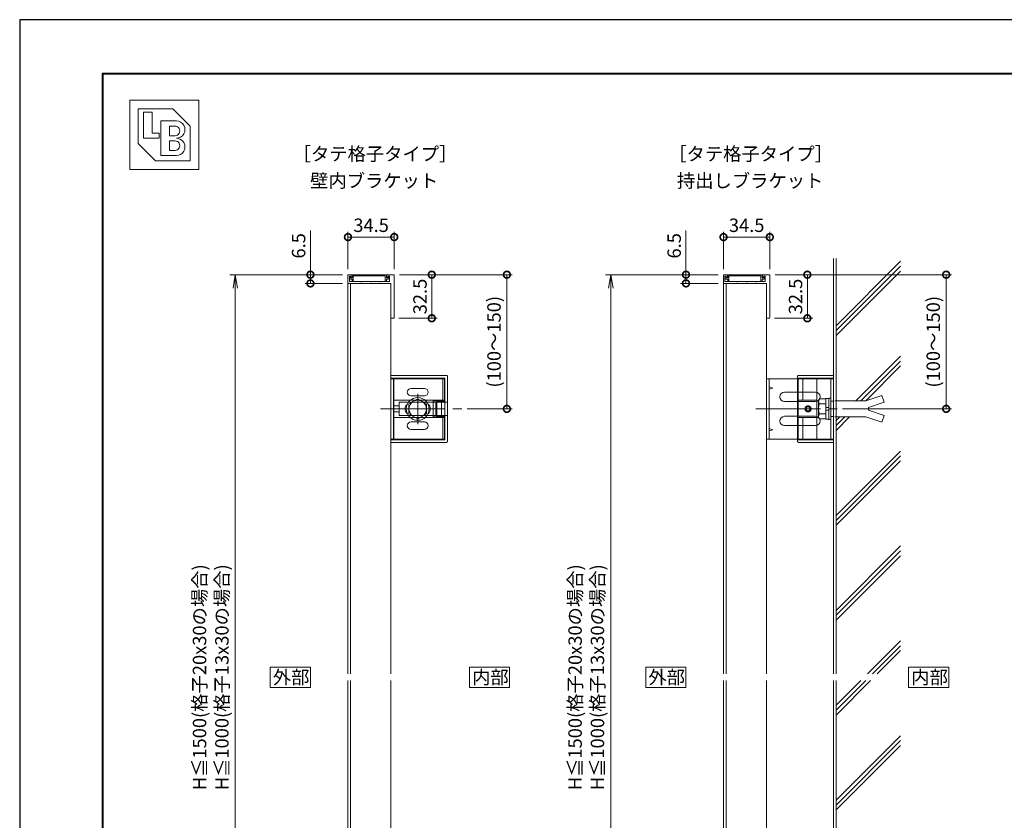
# Model space of a CAD drawing. Units: millimetres. Extents: x 0 to 420, y 0 to 297.
# Drawn here: x 0 to 184, y 148 to 297 of the extents above; entities that cross this region are included whole.
import ezdxf

# ---------------------------------------------------------------- set-up
doc = ezdxf.new("R2010")
doc.units = ezdxf.units.MM
for name, pattern in [('AM_ISO02W050', [7.5, 6, -1.5]), ('AM_ISO08W050', [18, 12, -1.5, 3, -1.5]), ('AM_ISO09W050', [22.5, 12, -1.5, 3, -1.5, 3, -1.5])]:
    doc.linetypes.add(name, pattern=pattern)
for name, color, linetype, lineweight in [('AM_0', 7, 'Continuous', 18), ('AM_1', 14, 'Continuous', 40), ('AM_11', 3, 'AM_ISO09W050', 9), ('AM_2', 40, 'Continuous', 9), ('AM_3', 6, 'AM_ISO02W050', 9), ('AM_5', 3, 'Continuous', 9), ('AM_7', 4, 'AM_ISO08W050', 9)]:
    doc.layers.add(name, color=color, linetype=linetype, lineweight=lineweight)
doc.layers.add('AM_VIEWS', color=1, linetype='Continuous', lineweight=25, plot=False)
doc.styles.add('ゴシック', font='msgothic.ttc')
doc.dimstyles.new('VF$0', dxfattribs={"dimtxt": 10, "dimasz": 10, "dimexe": 4, "dimexo": 4, "dimgap": 2.5, "dimtad": 1, "dimdsep": 46, "dimtxsty": 'ゴシック', "dimblk": 'DOTSMALL', "dimcen": 0, "dimclrd": 256, "dimclre": 256, "dimclrt": 2, "dimadec": 0, "dimazin": 2, "dimtp": 0.1, "dimtm": 0.1, "dimtfac": 0.71, "dimtmove": 0, "dimatfit": 3, "dimldrblk": 'OPEN30', "dimfxl": 1, "dimlwd": -1, "dimlwe": -1, "dimarcsym": 0})

# ---------------------------------------------------------------- blocks, each defined once
blk = doc.blocks.new('_DotSmall')
at = {"color": 0, "linetype": 'ByBlock', "const_width": 0.5}
blk.add_lwpolyline([(-0.0625, 0, 1), (0.0625, 0, 1)], format="xyb", close=True, dxfattribs=at)
blk = doc.blocks.new('*D6')
at = {"layer": 'AM_5', "linetype": 'Continuous'}
for p, q in [((70.81, 249.5), (77.81, 249.5)), ((76.81, 249.5), (76.81, 241.38)), ((70.69, 241.38), (77.81, 241.38))]:
    blk.add_line(p, q, dxfattribs=at)
at = {"layer": 'Defpoints', "color": 0}
for p in [(69.81, 249.5), (69.69, 241.38), (76.81, 241.38)]:
    blk.add_point(p, dxfattribs=at)
at = {"layer": 'AM_5', "xscale": 2.5, "yscale": 2.5, "zscale": 2.5}
for p, rotation in [((76.81, 249.5), 90), ((76.81, 241.38), 270)]:
    blk.add_blockref('_DotSmall', p, dxfattribs=dict(at, rotation=rotation))
at = {"layer": 'AM_5', "color": 2, "insert": (74.94, 245.44), "char_height": 2.5, "attachment_point": 5, "rotation": 90, "style": 'ゴシック'}
blk.add_mtext('32.5', dxfattribs=at)
blk = doc.blocks.new('_Open30')
at = {"color": 0, "linetype": 'ByBlock', "lineweight": -2}
for p, q in [((-1, 0.267949), (0, 0)), ((0, 0), (-1, -0.267949)), ((0, 0), (-1, 0))]:
    blk.add_line(p, q, dxfattribs=at)
blk = doc.blocks.new('*D10')
at = {"layer": 'AM_5', "linetype": 'Continuous'}
for p, q in [((70.81, 249.5), (91.81, 249.5)), ((90.81, 224.5), (90.81, 249.5)), ((83.39, 224.5), (91.81, 224.5))]:
    blk.add_line(p, q, dxfattribs=at)
at = {"layer": 'Defpoints', "color": 0}
for p in [(69.81, 249.5), (90.81, 249.5), (82.39, 224.5)]:
    blk.add_point(p, dxfattribs=at)
at = {"layer": 'AM_5', "xscale": 2.5, "yscale": 2.5, "zscale": 2.5}
for p, rotation in [((90.81, 249.5), 90), ((90.81, 224.5), 270)]:
    blk.add_blockref('_DotSmall', p, dxfattribs=dict(at, rotation=rotation))
at = {"layer": 'AM_5', "color": 2, "insert": (88.73, 237), "char_height": 2.5, "attachment_point": 5, "rotation": 90, "style": 'ゴシック'}
blk.add_mtext('(100～150)', dxfattribs=at)
blk = doc.blocks.new('_Open')
at = {"color": 0, "linetype": 'ByBlock', "lineweight": -2}
for p, q in [((-1, 0.166667), (0, 0)), ((-1, -0.166667), (0, 0)), ((0, 0), (-1, 0))]:
    blk.add_line(p, q, dxfattribs=at)
blk = doc.blocks.new('*D12')
at = {"layer": 'AM_5', "linetype": 'Continuous'}
for p, q in [((60.19, 249.5), (39.19, 249.5)), ((40.19, 247), (40.19, 102)), ((60.19, 99.5), (39.19, 99.5))]:
    blk.add_line(p, q, dxfattribs=at)
at = {"layer": 'Defpoints', "color": 0}
for p in [(61.19, 249.5), (40.19, 99.5), (61.19, 99.5)]:
    blk.add_point(p, dxfattribs=at)
at = {"layer": 'AM_5', "xscale": 2.5, "yscale": 2.5, "zscale": 2.5}
for p, rotation in [((40.19, 249.5), 90), ((40.19, 99.5), 270)]:
    blk.add_blockref('_Open', p, dxfattribs=dict(at, rotation=rotation))
at = {"layer": 'AM_5', "color": 2, "insert": (35.93, 174.5), "char_height": 2.5, "attachment_point": 5, "rotation": 90, "style": 'ゴシック'}
blk.add_mtext('H≦1500(格子20x30の場合)\\PH≦1000(格子13x30の場合)', dxfattribs=at)
blk = doc.blocks.new('*D17')
at = {"layer": 'AM_5', "linetype": 'Continuous'}
for p, q in [((61.19, 250.5), (61.19, 257.5)), ((69.81, 250.5), (69.81, 257.5)), ((61.19, 256.5), (69.81, 256.5))]:
    blk.add_line(p, q, dxfattribs=at)
at = {"layer": 'Defpoints', "color": 0}
for p in [(69.81, 256.5), (61.19, 249.5), (69.81, 249.5)]:
    blk.add_point(p, dxfattribs=at)
at = {"layer": 'AM_5', "xscale": 2.5, "yscale": 2.5, "zscale": 2.5, "rotation": 180}
blk.add_blockref('_DotSmall', (61.19, 256.5), dxfattribs=at)
at = {"layer": 'AM_5', "xscale": 2.5, "yscale": 2.5, "zscale": 2.5}
blk.add_blockref('_DotSmall', (69.81, 256.5), dxfattribs=at)
at = {"layer": 'AM_5', "color": 2, "insert": (65.5, 258.38), "char_height": 2.5, "attachment_point": 5, "style": 'ゴシック'}
blk.add_mtext('34.5', dxfattribs=at)
blk = doc.blocks.new('*D26')
at = {"layer": 'AM_5', "linetype": 'Continuous'}
for p, q in [((140.81, 249.5), (147.81, 249.5)), ((146.81, 249.5), (146.81, 241.38)), ((140.69, 241.38), (147.81, 241.38))]:
    blk.add_line(p, q, dxfattribs=at)
at = {"layer": 'Defpoints', "color": 0}
for p in [(139.81, 249.5), (139.69, 241.38), (146.81, 241.38)]:
    blk.add_point(p, dxfattribs=at)
at = {"layer": 'AM_5', "xscale": 2.5, "yscale": 2.5, "zscale": 2.5}
for p, rotation in [((146.81, 249.5), 90), ((146.81, 241.38), 270)]:
    blk.add_blockref('_DotSmall', p, dxfattribs=dict(at, rotation=rotation))
at = {"layer": 'AM_5', "color": 2, "insert": (144.94, 245.44), "char_height": 2.5, "attachment_point": 5, "rotation": 90, "style": 'ゴシック'}
blk.add_mtext('32.5', dxfattribs=at)
blk = doc.blocks.new('*D27')
at = {"layer": 'AM_5', "linetype": 'Continuous'}
for p, q in [((130.19, 249.5), (109.19, 249.5)), ((110.19, 247), (110.19, 102)), ((130.19, 99.5), (109.19, 99.5))]:
    blk.add_line(p, q, dxfattribs=at)
at = {"layer": 'Defpoints', "color": 0}
for p in [(131.19, 249.5), (110.19, 99.5), (131.19, 99.5)]:
    blk.add_point(p, dxfattribs=at)
at = {"layer": 'AM_5', "xscale": 2.5, "yscale": 2.5, "zscale": 2.5}
for p, rotation in [((110.19, 249.5), 90), ((110.19, 99.5), 270)]:
    blk.add_blockref('_Open', p, dxfattribs=dict(at, rotation=rotation))
at = {"layer": 'AM_5', "color": 2, "insert": (105.93, 174.5), "char_height": 2.5, "attachment_point": 5, "rotation": 90, "style": 'ゴシック'}
blk.add_mtext('H≦1500(格子20x30の場合)\\PH≦1000(格子13x30の場合)', dxfattribs=at)
blk = doc.blocks.new('*D28')
at = {"layer": 'AM_5', "linetype": 'Continuous'}
for p, q in [((131.19, 250.5), (131.19, 257.5)), ((139.81, 250.5), (139.81, 257.5)), ((131.19, 256.5), (139.81, 256.5))]:
    blk.add_line(p, q, dxfattribs=at)
at = {"layer": 'Defpoints', "color": 0}
for p in [(139.81, 256.5), (131.19, 249.5), (139.81, 249.5)]:
    blk.add_point(p, dxfattribs=at)
at = {"layer": 'AM_5', "xscale": 2.5, "yscale": 2.5, "zscale": 2.5, "rotation": 180}
blk.add_blockref('_DotSmall', (131.19, 256.5), dxfattribs=at)
at = {"layer": 'AM_5', "xscale": 2.5, "yscale": 2.5, "zscale": 2.5}
blk.add_blockref('_DotSmall', (139.81, 256.5), dxfattribs=at)
at = {"layer": 'AM_5', "color": 2, "insert": (135.5, 258.38), "char_height": 2.5, "attachment_point": 5, "style": 'ゴシック'}
blk.add_mtext('34.5', dxfattribs=at)
blk = doc.blocks.new('*D29')
at = {"layer": 'AM_5', "linetype": 'Continuous'}
for p, q in [((140.81, 249.5), (173.69, 249.5)), ((172.69, 224.5), (172.69, 249.5)), ((153.39, 224.5), (173.69, 224.5))]:
    blk.add_line(p, q, dxfattribs=at)
at = {"layer": 'Defpoints', "color": 0}
for p in [(139.81, 249.5), (172.69, 249.5), (152.39, 224.5)]:
    blk.add_point(p, dxfattribs=at)
at = {"layer": 'AM_5', "xscale": 2.5, "yscale": 2.5, "zscale": 2.5}
for p, rotation in [((172.69, 249.5), 90), ((172.69, 224.5), 270)]:
    blk.add_blockref('_DotSmall', p, dxfattribs=dict(at, rotation=rotation))
at = {"layer": 'AM_5', "color": 2, "insert": (170.6, 237), "char_height": 2.5, "attachment_point": 5, "rotation": 90, "style": 'ゴシック'}
blk.add_mtext('(100～150)', dxfattribs=at)
blk = doc.blocks.new('*D50')
at = {"layer": 'AM_5', "linetype": 'Continuous'}
for p, q in [((54.19, 249.5), (54.19, 257.76)), ((60.19, 249.5), (53.19, 249.5)), ((60.19, 247.88), (53.19, 247.88)), ((54.19, 247.88), (54.19, 249.5))]:
    blk.add_line(p, q, dxfattribs=at)
at = {"layer": 'Defpoints', "color": 0}
for p in [(54.19, 249.5), (61.19, 249.5), (61.19, 247.88)]:
    blk.add_point(p, dxfattribs=at)
at = {"layer": 'AM_5', "xscale": 2.5, "yscale": 2.5, "zscale": 2.5}
for p, rotation in [((54.19, 249.5), 90), ((54.19, 247.88), 270)]:
    blk.add_blockref('_DotSmall', p, dxfattribs=dict(at, rotation=rotation))
at = {"layer": 'AM_5', "color": 2, "insert": (52.31, 254.88), "char_height": 2.5, "attachment_point": 5, "rotation": 90, "style": 'ゴシック'}
blk.add_mtext('6.5', dxfattribs=at)
blk = doc.blocks.new('*D52')
at = {"layer": 'AM_5', "linetype": 'Continuous'}
for p, q in [((124.19, 249.5), (124.19, 257.76)), ((130.19, 249.5), (123.19, 249.5)), ((130.19, 247.88), (123.19, 247.88)), ((124.19, 247.88), (124.19, 249.5))]:
    blk.add_line(p, q, dxfattribs=at)
at = {"layer": 'Defpoints', "color": 0}
for p in [(124.19, 249.5), (131.19, 249.5), (131.19, 247.88)]:
    blk.add_point(p, dxfattribs=at)
at = {"layer": 'AM_5', "xscale": 2.5, "yscale": 2.5, "zscale": 2.5}
for p, rotation in [((124.19, 249.5), 90), ((124.19, 247.88), 270)]:
    blk.add_blockref('_DotSmall', p, dxfattribs=dict(at, rotation=rotation))
at = {"layer": 'AM_5', "color": 2, "insert": (122.31, 254.88), "char_height": 2.5, "attachment_point": 5, "rotation": 90, "style": 'ゴシック'}
blk.add_mtext('6.5', dxfattribs=at)

msp = doc.modelspace()

# ---------------------------------------------------------------- linework, layer by layer
at = {"layer": 'AM_0'}
for p, q in [((20.5, 282), (33.3841, 282)), ((20.5, 282), (20.5, 269.1159)), ((33.3841, 282), (33.3841, 269.1159)), ((22.1105, 280.3895), (28.5526, 280.3895)), ((22.1105, 280.3895), (22.1105, 273.9474)), ((23.0768, 279.7453), (24.6873, 279.7453)), ((23.0768, 279.7453), (23.0768, 274.9138)), ((24.6873, 279.7453), (24.6873, 275.8801)), ((28.5526, 280.3895), (31.7736, 277.1685)), ((26.2978, 278.1348), (29.1968, 278.1348)), ((26.2978, 278.1348), (26.2978, 271.6927)), ((27.9083, 277.1685), (28.9552, 277.1685)), ((27.9083, 277.1685), (27.9083, 275.3969)), ((31.7736, 277.1685), (31.7736, 270.7264)), ((24.6873, 275.8801), (25.9757, 275.8801)), ((25.9757, 275.8801), (25.9757, 274.9138)), ((27.9083, 275.3969), (28.9552, 275.3969)), ((22.1105, 273.9474), (25.3315, 270.7264)), ((23.0768, 274.9138), (25.9757, 274.9138)), ((27.9083, 274.4306), (27.9083, 272.659)), ((27.9083, 274.4306), (28.9552, 274.4306)), ((26.2978, 271.6927), (29.1968, 271.6927)), ((27.9083, 272.659), (28.9552, 272.659)), ((25.3315, 270.7264), (31.7736, 270.7264)), ((20.5, 269.1159), (33.3841, 269.1159)), ((61.9375, 249.5), (61.1875, 249.5)), ((61.1875, 247.875), (61.1875, 249.5)), ((61.1875, 247.875), (61.1875, 175.125)), ((69.1875, 247.875), (61.1875, 247.875)), ((61.4625, 248.25), (61.4625, 249.2)), ((61.6875, 249.2), (61.4625, 249.2)), ((63.6125, 248.25), (61.4625, 248.25)), ((61.5125, 248.8), (61.5125, 249.075)), ((61.6375, 248.675), (61.9625, 248.675)), ((61.7625, 248.9), (61.6541, 249.1095)), ((61.6875, 249.2), (61.7959, 248.9905)), ((61.6875, 175.125), (61.6875, 247.875)), ((61.9625, 248.9), (61.7625, 248.9)), ((61.7625, 247.875), (66.6875, 247.875)), ((61.9375, 249.5), (61.9375, 249.025)), ((61.9625, 249.5), (68.3625, 249.5)), ((61.9625, 248.9), (61.9625, 249.5)), ((61.9625, 248.3625), (61.9625, 248.675)), ((62.1875, 248.3625), (62.1875, 249.275)), ((62.1875, 249.275), (68.1375, 249.275)), ((65.4375, 248.25), (63.7625, 248.25)), ((67.1125, 248.25), (65.5875, 248.25)), ((68.9375, 248.25), (67.2625, 248.25)), ((68.1375, 248.3625), (68.1375, 249.275)), ((68.3625, 248.9), (68.3625, 249.5)), ((68.3625, 248.9), (68.5625, 248.9)), ((68.6875, 248.675), (68.3625, 248.675)), ((68.3625, 248.3625), (68.3625, 248.675)), ((68.4375, 249.5), (69.8125, 249.5)), ((68.4375, 249.5), (68.4375, 249.025)), ((68.5625, 248.9), (68.6709, 249.1095)), ((68.6875, 249.2), (68.5791, 248.9905)), ((68.6875, 249.2), (68.9375, 249.2)), ((68.8125, 248.8), (68.8125, 249.075)), ((68.9375, 248.25), (68.9375, 249.2)), ((69.1875, 175.125), (69.1875, 247.875)), ((69.1875, 247.875), (69.1875, 241.5)), ((69.8125, 249.5), (69.8125, 241.5)), ((131.9375, 249.5), (131.1875, 249.5)), ((131.1875, 247.875), (131.1875, 249.5)), ((131.1875, 247.875), (131.1875, 175.125)), ((139.1875, 247.875), (131.1875, 247.875)), ((131.4625, 248.25), (131.4625, 249.2)), ((131.6875, 249.2), (131.4625, 249.2)), ((133.6125, 248.25), (131.4625, 248.25)), ((131.5125, 248.8), (131.5125, 249.075)), ((131.6375, 248.675), (131.9625, 248.675)), ((131.7625, 248.9), (131.6541, 249.1095)), ((131.6875, 249.2), (131.7959, 248.9905)), ((131.6875, 175.125), (131.6875, 247.875)), ((131.9625, 248.9), (131.7625, 248.9)), ((131.7625, 247.875), (136.6875, 247.875)), ((131.9375, 249.5), (131.9375, 249.025)), ((131.9625, 249.5), (138.3625, 249.5)), ((131.9625, 248.9), (131.9625, 249.5)), ((131.9625, 248.3625), (131.9625, 248.675)), ((132.1875, 248.3625), (132.1875, 249.275)), ((132.1875, 249.275), (138.1375, 249.275)), ((135.4375, 248.25), (133.7625, 248.25)), ((137.1125, 248.25), (135.5875, 248.25)), ((138.9375, 248.25), (137.2625, 248.25)), ((138.1375, 248.3625), (138.1375, 249.275)), ((138.3625, 248.9), (138.3625, 249.5)), ((138.3625, 248.9), (138.5625, 248.9)), ((138.6875, 248.675), (138.3625, 248.675)), ((138.3625, 248.3625), (138.3625, 248.675)), ((138.4375, 249.5), (139.8125, 249.5)), ((138.4375, 249.5), (138.4375, 249.025)), ((138.5625, 248.9), (138.6709, 249.1095)), ((138.6875, 249.2), (138.5791, 248.9905)), ((138.6875, 249.2), (138.9375, 249.2)), ((138.8125, 248.8), (138.8125, 249.075)), ((138.9375, 248.25), (138.9375, 249.2)), ((139.1875, 175.125), (139.1875, 247.875)), ((139.1875, 247.875), (139.1875, 241.5)), ((139.8125, 249.5), (139.8125, 241.5)), ((69.6875, 241.375), (69.3125, 241.375)), ((139.6875, 241.375), (139.3125, 241.375)), ((69.1875, 230.125), (69.7625, 230.125)), ((69.1875, 230.125), (69.1875, 218.875)), ((69.6875, 230.125), (69.6875, 218.875)), ((69.7625, 230.125), (79.1875, 230.125)), ((79.1875, 230.125), (79.1875, 226)), ((151.6875, 230.125), (139.1875, 230.125)), ((139.1875, 218.875), (139.1875, 230.125)), ((139.6875, 218.875), (139.6875, 230.125)), ((151.6875, 218.875), (151.6875, 230.125)), ((72.9375, 228.3125), (75.4375, 228.3125)), ((139.6875, 228.5947), (140.3946, 228.375)), ((140.3946, 228.375), (139.6875, 228.1553)), ((148.3215, 227.616), (142.5535, 227.616)), ((72.5621, 225.4391), (74.1871, 226.3768)), ((72.9375, 226.9375), (75.4375, 226.9375)), ((74.1871, 226.3768), (75.8121, 225.4391)), ((77.0625, 226), (77.0625, 223)), ((77.0625, 226), (79.1875, 226)), ((77.0625, 225.75), (78.6125, 225.75)), ((77.5625, 225.75), (77.5625, 223.25)), ((78.6125, 225.75), (78.6125, 223.25)), ((148.3215, 225.884), (142.5535, 225.884)), ((72.5621, 225.4391), (72.5621, 223.5609)), ((75.8121, 225.4391), (75.8121, 223.5609)), ((74.1871, 222.6232), (72.5621, 223.5609)), ((75.8121, 223.5609), (74.1871, 222.6232)), ((77.0625, 223.25), (78.6125, 223.25)), ((77.0625, 223), (79.1875, 223)), ((79.1875, 223), (79.1875, 218.875)), ((148.3215, 223.116), (142.5535, 223.116)), ((72.9375, 222.0625), (75.4375, 222.0625)), ((72.9375, 220.6875), (75.4375, 220.6875)), ((139.6875, 220.8447), (140.3946, 220.625)), ((140.3946, 220.625), (139.6875, 220.4053)), ((148.3215, 221.384), (142.5535, 221.384)), ((69.1875, 218.875), (69.7625, 218.875)), ((69.7625, 218.875), (79.1875, 218.875)), ((151.6875, 218.875), (139.1875, 218.875)), ((61.1875, 173.875), (61.1875, 101.125)), ((61.6875, 101.125), (61.6875, 173.875)), ((69.1875, 101.125), (69.1875, 173.875)), ((131.1875, 173.875), (131.1875, 101.125)), ((131.6875, 101.125), (131.6875, 173.875)), ((139.1875, 101.125), (139.1875, 173.875))]:
    msp.add_line(p, q, dxfattribs=at)
for points in [[(46.6875, 172.625), (54.1875, 172.625), (54.1875, 176.375), (46.6875, 176.375)], [(83.8125, 172.625), (91.3125, 172.625), (91.3125, 176.375), (83.8125, 176.375)], [(116.6875, 172.625), (124.1875, 172.625), (124.1875, 176.375), (116.6875, 176.375)], [(165.6875, 172.625), (173.1875, 172.625), (173.1875, 176.375), (165.6875, 176.375)]]:
    msp.add_lwpolyline(points, close=True, dxfattribs=at)
for centre, radius in [((74.1875, 224.5), 2.125), ((74.1875, 224.5), 1.6254), ((146.9375, 224.5), 0.5), ((146.9375, 224.5), 0.375)]:
    msp.add_circle(centre, radius, dxfattribs=at)
for centre, radius, start, end in [((28.9552, 276.2827), 0.8858, 269.999997, 90.000003), ((29.1968, 276.5243), 1.6105, 269.999997, 90.000003), ((28.9552, 273.5448), 0.8858, 269.999997, 90.000003), ((29.1968, 273.3032), 1.6105, 269.999997, 90.000003), ((61.5875, 249.075), 0.075, 27.359369, 180), ((61.6375, 248.8), 0.125, 180, 270), ((61.8625, 249.025), 0.075, 207.359369, 0), ((62.075, 248.3625), 0.1125, 180, 0), ((63.6875, 248.25), 0.075, 180, 0), ((65.5125, 248.25), 0.075, 180, 0), ((67.1875, 248.25), 0.075, 180, 0), ((68.25, 248.3625), 0.1125, 180, 0), ((68.5125, 249.025), 0.075, 180, 332.640631), ((68.7375, 249.075), 0.075, 0, 152.640631), ((68.6875, 248.8), 0.125, 270, 0), ((131.5875, 249.075), 0.075, 27.359369, 180), ((131.6375, 248.8), 0.125, 180, 270), ((131.8625, 249.025), 0.075, 207.359369, 0), ((132.075, 248.3625), 0.1125, 180, 0), ((133.6875, 248.25), 0.075, 180, 0), ((135.5125, 248.25), 0.075, 180, 0), ((137.1875, 248.25), 0.075, 180, 0), ((138.25, 248.3625), 0.1125, 180, 0), ((138.5125, 249.025), 0.075, 180, 332.640631), ((138.7375, 249.075), 0.075, 0, 152.640631), ((138.6875, 248.8), 0.125, 270, 0), ((69.3125, 241.5), 0.125, 180, 270), ((69.6875, 241.5), 0.125, 270, 0), ((139.3125, 241.5), 0.125, 180, 270), ((139.6875, 241.5), 0.125, 270, 0), ((72.9375, 227.625), 0.6875, 90, 270), ((75.4375, 227.625), 0.6875, 270, 90), ((142.5535, 226.75), 0.866, 90, 270), ((148.3215, 226.75), 0.866, 270, 90), ((72.9375, 224.5), 1.125, 126.869898, 233.130102), ((75.4375, 224.5), 1.125, 306.869898, 53.130102), ((142.5535, 222.25), 0.866, 90, 270), ((148.3215, 222.25), 0.866, 270, 90), ((72.9375, 221.375), 0.6875, 90, 270), ((75.4375, 221.375), 0.6875, 270, 90)]:
    msp.add_arc(centre, radius, start, end, dxfattribs=at)
at = {"layer": 'AM_1'}
msp.add_lwpolyline([(15.5, 10), (15.5, 287), (404.5, 287), (404.5, 10)], close=True, dxfattribs=at)
at = {"layer": 'AM_11'}
for p, q in [((69.1875, 230.75), (69.1875, 230.25)), ((79.5125, 230.75), (69.1875, 230.75)), ((69.7625, 230.25), (69.1875, 230.25)), ((69.7625, 218.75), (69.7625, 230.25)), ((79.2625, 230.25), (69.7625, 230.25)), ((78.8875, 226.125), (78.8875, 230.25)), ((79.2625, 218.75), (79.2625, 230.25)), ((79.2625, 229.5), (79.2625, 229)), ((79.7625, 218.5), (79.7625, 230.5)), ((144.9705, 230.5), (144.9705, 218.5)), ((145.0734, 230.25), (145.0734, 218.75)), ((145.0734, 230.25), (151.6875, 230.25)), ((145.2205, 230.75), (151.6875, 230.75)), ((145.9726, 226.125), (145.9726, 230.25)), ((148.5625, 218.75), (148.5625, 230.25)), ((151.6875, 230.75), (151.6875, 218.25)), ((79.2625, 228.25), (79.2625, 227.75)), ((69.7625, 226.125), (79.2625, 226.125)), ((70.7375, 225.75), (79.7625, 225.75)), ((70.7375, 223.25), (70.7375, 225.75)), ((77.7625, 225.9375), (79.2625, 225.9375)), ((77.7625, 225.9375), (77.7625, 223.0625)), ((79.2625, 227), (79.2625, 226.5)), ((145.0734, 226.125), (148.5625, 226.125)), ((151.1875, 225.9375), (151.1875, 223.0625)), ((151.6875, 225.9375), (151.1875, 225.9375)), ((69.7625, 225.0625), (70.7375, 225.0625)), ((69.7625, 223.9375), (70.7375, 223.9375)), ((69.7625, 222.875), (79.2625, 222.875)), ((70.7375, 223.25), (79.7625, 223.25)), ((77.7625, 223.0625), (79.2625, 223.0625)), ((78.8875, 218.75), (78.8875, 222.875)), ((79.2625, 222.5), (79.2625, 222)), ((145.0734, 222.875), (148.5625, 222.875)), ((145.9726, 218.75), (145.9726, 222.875)), ((151.6875, 223.0625), (151.1875, 223.0625)), ((79.2625, 221.25), (79.2625, 220.75)), ((69.1875, 218.75), (69.1875, 218.25)), ((69.7625, 218.75), (69.1875, 218.75)), ((79.2625, 218.75), (69.7625, 218.75)), ((79.2625, 220), (79.2625, 219.5)), ((145.0734, 218.75), (151.6875, 218.75)), ((79.5125, 218.25), (69.1875, 218.25)), ((145.2205, 218.25), (151.6875, 218.25))]:
    msp.add_line(p, q, dxfattribs=at)
msp.add_circle((146.9375, 224.5), 0.5625, dxfattribs=at)
for centre, start, end in [((79.5125, 230.5), 0, 90), ((145.2205, 230.5), 90, 180), ((79.5125, 218.5), 270, 0), ((145.2205, 218.5), 180, 270)]:
    msp.add_arc(centre, 0.25, start, end, dxfattribs=at)
at = {"layer": 'AM_2'}
for p, q in [((151.6875, 175.125), (151.6875, 252.5)), ((152.1875, 175.125), (152.1875, 252.5)), ((152.1875, 239.9919), (164.1875, 251.9919)), ((152.1875, 239.0857), (164.1875, 251.0857)), ((152.1875, 238.1794), (164.1875, 250.1794)), ((155.8732, 226), (164.1875, 234.3143)), ((156.7795, 226), (164.1875, 233.408)), ((157.6857, 226), (164.1875, 232.5018)), ((152.1875, 222.3143), (152.8732, 223)), ((152.1875, 221.408), (153.7795, 223)), ((152.1875, 220.5018), (154.6857, 223)), ((152.1875, 204.6366), (164.1875, 216.6366)), ((152.1875, 203.7303), (164.1875, 215.7303)), ((152.1875, 202.8241), (164.1875, 214.8241)), ((152.1875, 186.9589), (164.1875, 198.9589)), ((152.1875, 186.0527), (164.1875, 198.0527)), ((152.1875, 185.1464), (164.1875, 197.1464)), ((158.0313, 175.125), (164.1875, 181.2813)), ((158.9375, 175.125), (164.1875, 180.375)), ((159.8438, 175.125), (164.1875, 179.4688)), ((151.6875, 96.5), (151.6875, 173.875)), ((152.1875, 169.2813), (156.7813, 173.875)), ((152.1875, 168.375), (157.6875, 173.875)), ((152.1875, 167.4688), (158.5938, 173.875)), ((152.1875, 96.5), (152.1875, 173.875)), ((152.1875, 151.6036), (164.1875, 163.6036)), ((152.1875, 150.6973), (164.1875, 162.6973)), ((152.1875, 149.7911), (164.1875, 161.7911))]:
    msp.add_line(p, q, dxfattribs=at)
at = {"layer": 'AM_3'}
for p, q in [((151.1875, 218.875), (151.1875, 230.125)), ((148.9125, 223.0922), (148.9125, 225.9075)), ((149.0377, 226.375), (150.2875, 226.375)), ((150.2875, 222.575), (150.2875, 226.425)), ((150.2875, 226.425), (150.7875, 226.425)), ((150.7875, 226.5), (151.1875, 226.5)), ((150.7875, 222.5), (150.7875, 226.5)), ((151.1875, 226.5), (151.1875, 222.5)), ((151.9375, 226), (157.6875, 226)), ((160.6875, 227), (157.6875, 226)), ((160.6875, 227), (161.1125, 225.725)), ((149.0377, 225.44), (150.2875, 225.44)), ((150.2875, 224.75), (150.7875, 224.75)), ((150.2875, 224.25), (150.7875, 224.25)), ((161.1125, 225.725), (158.1875, 224.75)), ((158.1875, 224.25), (158.1875, 224.75)), ((161.1125, 223.275), (158.1875, 224.25)), ((149.0377, 223.5594), (150.2875, 223.5594)), ((149.0377, 222.625), (150.2875, 222.625)), ((150.2875, 222.575), (150.7875, 222.575)), ((150.7875, 222.5), (151.1875, 222.5)), ((151.9375, 223), (157.6875, 223)), ((151.9375, 223), (157.6875, 223)), ((160.6875, 222), (157.6875, 223)), ((160.6875, 222), (161.1125, 223.275))]:
    msp.add_line(p, q, dxfattribs=at)
for centre, radius, start, end in [((149.848, 225.9075), 0.9355, 150.018248, 209.981762), ((152.5069, 224.4997), 3.5944, 164.834239, 195.165771), ((149.8469, 223.0922), 0.9344, 150.000025, 209.999972)]:
    msp.add_arc(centre, radius, start, end, dxfattribs=at)
at = {"layer": 'AM_7'}
for p, q in [((74.1875, 227.3235), (74.1875, 221.6765)), ((67.239, 224.5), (82.386, 224.5)), ((137.239, 224.5), (152.386, 224.5))]:
    msp.add_line(p, q, dxfattribs=at)
at = {"layer": 'AM_VIEWS', "linetype": 'Continuous'}
msp.add_lwpolyline([(0, 0), (420, 0), (420, 297), (0, 297), (0, 0)], dxfattribs=at)

# ---------------------------------------------------------------- texts
at = {"layer": 'AM_0', "style": 'ゴシック'}
for s, p in [('［タテ格子タイプ］', (50.8807, 270.75)), ('［タテ格子タイプ］', (120.8807, 270.75)), ('壁内ブラケット', (54.1294, 265.75)), ('持出しブラケット', (122.5051, 265.75)), ('外部', (47.1888, 173.25)), ('内部', (84.3138, 173.25)), ('外部', (117.1888, 173.25)), ('内部', (166.1888, 173.25))]:
    msp.add_text(s, height=2.5, dxfattribs=at).set_placement(p)

# ---------------------------------------------------------------- dimensions: what is measured, and where the dimension line sits
at = {"layer": 'AM_5'}
for base, p1, p2, picture, middle in [((69.8125, 256.5), (61.1875, 249.5), (69.8125, 249.5), '*D17', (65.5, 258.3755)), ((139.8125, 256.5), (131.1875, 249.5), (139.8125, 249.5), '*D28', (135.5, 258.3755))]:
    dim = msp.add_linear_dim(base=base, p1=p1, p2=p2, dimstyle='VF$0', override={"dimscale": 0.25, "dimdec": 1, "dimlfac": 4}, dxfattribs=at)
    dim.commit()
    dim.dimension.update_dxf_attribs({"geometry": picture, "text_midpoint": middle})
for base, p1, p2, picture, middle in [((54.1875, 249.5), (61.1875, 247.875), (61.1875, 249.5), '*D50', (52.312, 254.8783)), ((124.1875, 249.5), (131.1875, 247.875), (131.1875, 249.5), '*D52', (122.312, 254.8783)), ((76.8125, 241.375), (69.8125, 249.5), (69.6875, 241.375), '*D6', (74.937, 245.4375)), ((146.8125, 241.375), (139.8125, 249.5), (139.6875, 241.375), '*D26', (144.937, 245.4375))]:
    dim = msp.add_linear_dim(base=base, p1=p1, p2=p2, angle=90, dimstyle='VF$0', override={"dimscale": 0.25, "dimdec": 1, "dimlfac": 4}, dxfattribs=at)
    dim.commit()
    dim.dimension.update_dxf_attribs({"geometry": picture, "text_midpoint": middle})
for base, p1, p2, text, override, picture, middle in [((90.8125, 249.5), (82.386, 224.5), (69.8125, 249.5), '(100～150)', {"dimscale": 0.25, "dimdec": 1, "dimlfac": 4}, '*D10', (88.7282, 237)), ((172.6875, 249.5), (152.386, 224.5), (139.8125, 249.5), '(100～150)', {"dimscale": 0.25, "dimdec": 1, "dimlfac": 4}, '*D29', (170.6032, 237)), ((40.1875, 99.5), (61.1875, 249.5), (61.1875, 99.5), 'H≦1500(格子20x30の場合)\\PH≦1000(格子13x30の場合)', {"dimscale": 0.25, "dimlfac": 4, "dimblk": 'Open'}, '*D12', (35.9309, 174.5)), ((110.1875, 99.5), (131.1875, 249.5), (131.1875, 99.5), 'H≦1500(格子20x30の場合)\\PH≦1000(格子13x30の場合)', {"dimscale": 0.25, "dimlfac": 4, "dimblk": 'Open'}, '*D27', (105.9309, 174.5))]:
    dim = msp.add_linear_dim(base=base, p1=p1, p2=p2, angle=90, text=text, dimstyle='VF$0', override=override, dxfattribs=at)
    dim.commit()
    dim.dimension.update_dxf_attribs({"geometry": picture, "text_midpoint": middle})

doc.saveas('drawing.dxf')
